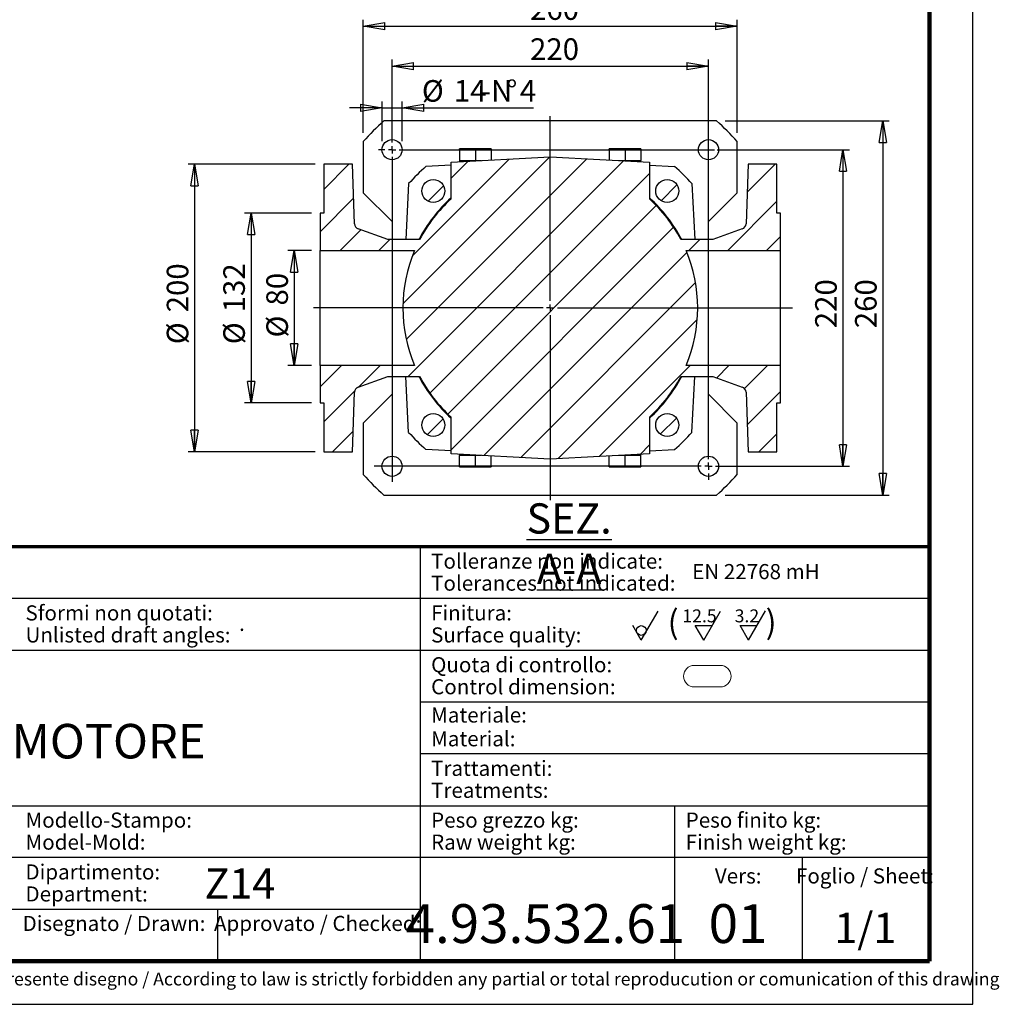
# Model space of a CAD drawing. Units: millimetres. Extents: x -4 to 213, y 0 to 297.
# Drawn here: x 100 to 213, y 0 to 114 of the extents above; entities that cross this region are included whole.
import ezdxf

# ---------------------------------------------------------------- set-up
doc = ezdxf.new("R2010")
doc.units = ezdxf.units.MM
doc.layers.add('FORMAT', color=7, linetype='Continuous')
doc.styles.add('SLDTEXTSTYLE0', font='TXT', dxfattribs={"width": 0.605})
doc.styles.add('SLDTEXTSTYLE1', font='TXT', dxfattribs={"width": 0.573825})
doc.styles.add('SLDTEXTSTYLE2', font='TXT', dxfattribs={"width": 0.576526})
doc.styles.add('SLDTEXTSTYLE3', font='TXT', dxfattribs={"width": 0.5203})
doc.styles.add('SLDTEXTSTYLE4', font='TXT', dxfattribs={"width": 0.504629})
doc.styles.add('SLDTEXTSTYLE5', font='TXT', dxfattribs={"width": 0.55055})
doc.styles.add('SLDTEXTSTYLE6', font='TXT', dxfattribs={"width": 0.531021})
doc.styles.add('SLDTEXTSTYLE7', font='TXT', dxfattribs={"width": 0.670574})
doc.styles.add('SLDTEXTSTYLE8', font='TXT', dxfattribs={"width": 0.521006})
doc.dimstyles.new('SLDDIMSTYLE0', dxfattribs={"dimtxt": 2.5, "dimasz": 2.5, "dimexe": 0, "dimexo": 0.0625, "dimtad": 1, "dimlfac": 6, "dimrnd": 1e-09, "dimzin": 12, "dimdsep": 46, "dimtxsty": 'SLDTEXTSTYLE0', "dimblk1": 'CLOSED', "dimblk2": 'CLOSED', "dimsah": 1, "dimcen": 0.09, "dimadec": 0, "dimazin": 3, "dimtfac": 1, "dimtmove": 0, "dimatfit": 0, "dimldrblk": 'CLOSED', "dimfxl": 0, "dimfrac": 2, "dimtolj": 1, "dimtzin": 12, "dimarcsym": 0})
doc.dimstyles.new('SLDDIMSTYLE1', dxfattribs={"dimtxt": 2.5, "dimasz": 2.5, "dimexe": 0, "dimexo": 0.0625, "dimtad": 1, "dimlfac": 6, "dimrnd": 1e-09, "dimzin": 12, "dimdsep": 46, "dimtxsty": 'SLDTEXTSTYLE0', "dimblk1": 'CLOSED', "dimblk2": 'CLOSED', "dimsah": 1, "dimcen": 0.09, "dimadec": 0, "dimazin": 3, "dimtfac": 1, "dimtofl": 0, "dimtmove": 0, "dimatfit": 3, "dimldrblk": 'CLOSED', "dimfxl": 0, "dimfrac": 2, "dimtolj": 1, "dimtzin": 12, "dimarcsym": 0})

# ---------------------------------------------------------------- blocks, each defined once
blk = doc.blocks.new('SW_NOTE_0_1')
at = {"color": 0, "linetype": 'Continuous', "lineweight": 0, "char_height": 1.75, "attachment_point": 1, "style": 'SLDTEXTSTYLE0'}
for s, insert in [('Dipartimento:', (0, 2.26)), ('Department:', (0, -0.29))]:
    blk.add_mtext(s, dxfattribs=dict(at, insert=insert))
blk = doc.blocks.new('SW_NOTE_0_2')
at = {"color": 0, "linetype": 'Continuous', "lineweight": 0, "char_height": 1.75, "attachment_point": 1, "style": 'SLDTEXTSTYLE1'}
for s, insert in [('Peso finito kg:', (0, 2.26)), ('Finish weight kg:', (0, -0.29))]:
    blk.add_mtext(s, dxfattribs=dict(at, insert=insert))
blk = doc.blocks.new('SW_NOTE_0_3')
at = {"color": 0, "linetype": 'Continuous', "lineweight": 0, "char_height": 1.75, "attachment_point": 1, "style": 'SLDTEXTSTYLE0'}
for s, insert in [('Peso grezzo kg:', (0, 2.26)), ('Raw weight kg:', (0, -0.29))]:
    blk.add_mtext(s, dxfattribs=dict(at, insert=insert))
blk = doc.blocks.new('SW_NOTE_0_4')
at = {"color": 0, "linetype": 'Continuous', "lineweight": 0, "char_height": 1.75, "attachment_point": 1, "style": 'SLDTEXTSTYLE0'}
for s, insert in [('Trattamenti:', (0, 2.26)), ('Treatments:', (0, -0.29))]:
    blk.add_mtext(s, dxfattribs=dict(at, insert=insert))
blk = doc.blocks.new('SW_NOTE_0_5')
at = {"color": 0, "linetype": 'Continuous', "lineweight": 0, "char_height": 1.75, "attachment_point": 1, "style": 'SLDTEXTSTYLE0'}
for s, insert in [('Materiale:', (0, 2.26)), ('Material:', (0, -0.49))]:
    blk.add_mtext(s, dxfattribs=dict(at, insert=insert))
blk = doc.blocks.new('SW_NOTE_0_7')
at = {"color": 0, "linetype": 'Continuous', "lineweight": 0, "char_height": 1.75, "attachment_point": 1, "style": 'SLDTEXTSTYLE0'}
for s, insert in [('Modello-Stampo:', (0, 2.26)), ('Model-Mold:', (0, -0.29))]:
    blk.add_mtext(s, dxfattribs=dict(at, insert=insert))
blk = doc.blocks.new('SW_NOTE_0_8')
at = {"color": 0, "linetype": 'Continuous', "lineweight": 0, "char_height": 1.75, "attachment_point": 1, "style": 'SLDTEXTSTYLE0'}
for s, insert in [('Sformi non quotati:', (0, 2.26)), ('Unlisted draft angles:', (0, -0.29))]:
    blk.add_mtext(s, dxfattribs=dict(at, insert=insert))
blk = doc.blocks.new('SW_NOTE_0_11')
at = {"color": 0, "linetype": 'Continuous', "lineweight": 0, "char_height": 1.75, "attachment_point": 1, "style": 'SLDTEXTSTYLE0'}
for s, insert in [('Tolleranze non indicate:', (0, 2.26)), ('Tolerances not indicated:', (0, -0.29))]:
    blk.add_mtext(s, dxfattribs=dict(at, insert=insert))
blk = doc.blocks.new('SW_NOTE_0_12')
at = {"color": 0, "linetype": 'Continuous', "lineweight": 0, "char_height": 1.75, "attachment_point": 1, "style": 'SLDTEXTSTYLE0'}
for s, insert in [('Finitura:', (0, 2.26)), ('Surface quality:', (0, -0.29))]:
    blk.add_mtext(s, dxfattribs=dict(at, insert=insert))
blk = doc.blocks.new('SW_NOTE_0_13')
at = {"color": 0, "linetype": 'Continuous', "lineweight": 0, "char_height": 1.75, "attachment_point": 1, "style": 'SLDTEXTSTYLE0'}
for s, insert in [('Quota di controllo:', (0, 2.26)), ('Control dimension:', (0, -0.29))]:
    blk.add_mtext(s, dxfattribs=dict(at, insert=insert))
blk = doc.blocks.new('_Closed')
at = {"color": 0, "linetype": 'ByBlock', "lineweight": -2}
for p, q in [((-1, 0.166667), (0, 0)), ((-1, 0.166667), (-1, -0.166667)), ((0, 0), (-1, -0.166667)), ((0, 0), (-1, 0))]:
    blk.add_line(p, q, dxfattribs=at)
blk = doc.blocks.new('_D_7')
at = {"layer": 'FORMAT'}
for p, q in [((133.39, 87.32), (130.64, 87.32)), ((131.39, 87.32), (131.39, 73.99)), ((133.39, 73.99), (130.64, 73.99))]:
    blk.add_line(p, q, dxfattribs=at)
at = {"layer": 'FORMAT', "xscale": 2.5, "yscale": 2.5}
for p, rotation in [((131.39, 87.32, 8.49), 90.0000000000004), ((131.39, 73.99, 8.49), 270.0000000000004)]:
    blk.add_blockref('_Closed', p, dxfattribs=dict(at, rotation=rotation))
at = {"layer": 'FORMAT', "char_height": 2.5, "attachment_point": 1, "rotation": 90, "style": 'SLDTEXTSTYLE0'}
for s, insert in [('80', (128.16, 80.94)), ('%%c', (128.16, 77.24))]:
    blk.add_mtext(s, dxfattribs=dict(at, insert=insert))
blk = doc.blocks.new('_D_8')
at = {"layer": 'FORMAT'}
for p, q in [((133.39, 91.65), (125.64, 91.65)), ((126.39, 91.65), (126.39, 69.65)), ((133.39, 69.65), (125.64, 69.65))]:
    blk.add_line(p, q, dxfattribs=at)
at = {"layer": 'FORMAT', "xscale": 2.5, "yscale": 2.5}
for p, rotation in [((126.39, 91.65, 8.49), 90.00000000000072), ((126.39, 69.65, 8.49), 270.0000000000007)]:
    blk.add_blockref('_Closed', p, dxfattribs=dict(at, rotation=rotation))
at = {"layer": 'FORMAT', "char_height": 2.5, "attachment_point": 1, "rotation": 90, "style": 'SLDTEXTSTYLE0'}
for s, insert in [('132', (123.17, 80.15)), ('%%c', (123.17, 76.46))]:
    blk.add_mtext(s, dxfattribs=dict(at, insert=insert))
blk = doc.blocks.new('_D_9')
at = {"layer": 'FORMAT'}
for p, q in [((133.81, 97.32), (119.09, 97.32)), ((119.84, 97.32), (119.84, 63.99)), ((133.81, 63.99), (119.09, 63.99))]:
    blk.add_line(p, q, dxfattribs=at)
at = {"layer": 'FORMAT', "xscale": 2.5, "yscale": 2.5}
for p, rotation in [((119.84, 97.32, 8.49), 90.0000000000004), ((119.84, 63.99, 8.49), 270.0000000000004)]:
    blk.add_blockref('_Closed', p, dxfattribs=dict(at, rotation=rotation))
at = {"layer": 'FORMAT', "char_height": 2.5, "attachment_point": 1, "rotation": 90, "style": 'SLDTEXTSTYLE0'}
for s, insert in [('200', (116.62, 80.15)), ('%%c', (116.62, 76.46))]:
    blk.add_mtext(s, dxfattribs=dict(at, insert=insert))
blk = doc.blocks.new('_D_10')
at = {"layer": 'FORMAT'}
for p, q in [((141.56, 103.83), (137.81, 103.83)), ((141.56, 99.99), (141.56, 104.58)), ((141.56, 103.83), (143.89, 103.83)), ((143.89, 99.99), (143.89, 104.58)), ((143.89, 103.83), (159.1, 103.83))]:
    blk.add_line(p, q, dxfattribs=at)
at = {"layer": 'FORMAT', "xscale": 2.5, "yscale": 2.5}
blk.add_blockref('_Closed', (141.56, 103.83, 8.49), dxfattribs=at)
at = {"layer": 'FORMAT', "xscale": 2.5, "yscale": 2.5, "rotation": 180.0000000000004}
blk.add_blockref('_Closed', (143.89, 103.83, 8.49), dxfattribs=at)
at = {"layer": 'FORMAT', "char_height": 2.5, "attachment_point": 1, "style": 'SLDTEXTSTYLE0'}
for s, insert in [('%%c', (146.18, 107.05)), ('14', (149.88, 107.05)), ('-N', (153.01, 107.05)), ('%%d', (155.98, 107.05)), ('4', (157.53, 107.05))]:
    blk.add_mtext(s, dxfattribs=dict(at, insert=insert))
blk = doc.blocks.new('_D_11')
at = {"layer": 'FORMAT'}
for p, q in [((142.72, 99.99), (142.72, 109.42)), ((142.72, 108.67), (179.39, 108.67)), ((179.39, 99.99), (179.39, 109.42))]:
    blk.add_line(p, q, dxfattribs=at)
at = {"layer": 'FORMAT', "xscale": 2.5, "yscale": 2.5}
for p, rotation in [((142.72, 108.67, 8.49), 180), ((179.39, 108.67, 8.49), 360)]:
    blk.add_blockref('_Closed', p, dxfattribs=dict(at, rotation=rotation))
at = {"layer": 'FORMAT', "insert": (158.71, 111.89), "char_height": 2.5, "attachment_point": 1, "style": 'SLDTEXTSTYLE0'}
blk.add_mtext('220', dxfattribs=at)
blk = doc.blocks.new('_D_12')
at = {"layer": 'FORMAT'}
for p, q in [((139.39, 100.93), (139.39, 114.05)), ((182.72, 100.93), (182.72, 114.05)), ((139.39, 113.3), (182.72, 113.3))]:
    blk.add_line(p, q, dxfattribs=at)
at = {"layer": 'FORMAT', "xscale": 2.5, "yscale": 2.5, "rotation": 180.0000000000004}
blk.add_blockref('_Closed', (139.39, 113.3, 8.49), dxfattribs=at)
at = {"layer": 'FORMAT', "xscale": 2.5, "yscale": 2.5}
blk.add_blockref('_Closed', (182.72, 113.3, 8.49), dxfattribs=at)
at = {"layer": 'FORMAT', "insert": (158.71, 116.53), "char_height": 2.5, "attachment_point": 1, "style": 'SLDTEXTSTYLE0'}
blk.add_mtext('260', dxfattribs=at)
blk = doc.blocks.new('_D_13')
at = {"layer": 'FORMAT'}
for p, q in [((180.39, 98.99), (195.72, 98.99)), ((194.97, 98.99), (194.97, 62.32)), ((180.39, 62.32), (195.72, 62.32))]:
    blk.add_line(p, q, dxfattribs=at)
at = {"layer": 'FORMAT', "xscale": 2.5, "yscale": 2.5}
for p, rotation in [((194.97, 98.99, 8.49), 90), ((194.97, 62.32, 8.49), 270)]:
    blk.add_blockref('_Closed', p, dxfattribs=dict(at, rotation=rotation))
at = {"layer": 'FORMAT', "insert": (191.75, 78.31), "char_height": 2.5, "attachment_point": 1, "rotation": 90, "style": 'SLDTEXTSTYLE0'}
blk.add_mtext('220', dxfattribs=at)
blk = doc.blocks.new('_D_14')
at = {"layer": 'FORMAT'}
for p, q in [((181.33, 102.32), (200.34, 102.32)), ((199.59, 102.32), (199.59, 58.99)), ((181.33, 58.99), (200.34, 58.99))]:
    blk.add_line(p, q, dxfattribs=at)
at = {"layer": 'FORMAT', "xscale": 2.5, "yscale": 2.5}
for p, rotation in [((199.59, 102.32, 8.49), 90.0000000000004), ((199.59, 58.99, 8.49), 270.0000000000004)]:
    blk.add_blockref('_Closed', p, dxfattribs=dict(at, rotation=rotation))
at = {"layer": 'FORMAT', "insert": (196.37, 78.31), "char_height": 2.5, "attachment_point": 1, "rotation": 90, "style": 'SLDTEXTSTYLE0'}
blk.add_mtext('260', dxfattribs=at)
blk = doc.blocks.new('SW_CENTERMARKSYMBOL_0')
at = {"layer": 'FORMAT', "color": 0}
for p, q in [((0, 0.83), (0, 22.22)), ((-0.83, 0), (-27.42, 0)), ((0, 0), (-0.42, 0)), ((0, 0), (0, 0.42)), ((0, 0), (0, -0.42)), ((0, 0), (0.42, 0)), ((0.83, 0), (28.05, 0)), ((0, -0.83), (0, -22.27))]:
    blk.add_line(p, q, dxfattribs=at)
blk = doc.blocks.new('SW_CENTERMARKSYMBOL_1')
at = {"layer": 'FORMAT', "color": 0}
for p, q in [((0, 0.83), (0, 1.58)), ((-0.83, 0), (-1.58, 0)), ((0, 0), (-0.42, 0)), ((0, 0), (0, 0.42)), ((0, 0), (0, -0.42)), ((0, 0), (0.42, 0)), ((0.83, 0), (37.35, 0)), ((0, -0.83), (0, -38.46))]:
    blk.add_line(p, q, dxfattribs=at)
blk = doc.blocks.new('SW_CENTERMARKSYMBOL_2')
at = {"layer": 'FORMAT', "color": 0}
for p, q in [((0, 0.83), (0, 38.37)), ((-0.83, 0), (-38.73, 0)), ((0, 0), (-0.42, 0)), ((0, 0), (0, 0.42)), ((0, 0), (0, -0.42)), ((0, 0), (0.42, 0)), ((0.83, 0), (1.58, 0)), ((0, -0.83), (0, -1.58))]:
    blk.add_line(p, q, dxfattribs=at)

msp = doc.modelspace()

# ---------------------------------------------------------------- hatches: boundary and pattern name
at = {"layer": 'FORMAT', "linetype": 'Continuous', "lineweight": 18}
h = msp.add_hatch(dxfattribs=at)
h.set_pattern_fill('ANSI31', color=256, style=0)
edge = h.paths.add_edge_path(flags=0)
edge.add_line((179.89024, 88.571138), (176.195159, 88.571138))
edge.add_arc((161.056907, 80.654471), 17.083333, 27.60766806, 47.68774238)
edge.add_line((172.556907, 93.287376), (172.556907, 97.551782))
edge.add_line((172.556907, 97.551782), (161.056907, 98.154471))
edge.add_line((161.056907, 98.154471), (149.556907, 97.551782))
edge.add_line((149.556907, 97.551782), (149.556907, 93.287376))
edge.add_arc((161.056907, 80.654471), 17.083333, 132.31225762, 152.39233194)
edge.add_line((145.918655, 88.571138), (142.223574, 88.571138))
edge.add_line((142.223574, 88.571138), (138.812794, 89.81256))
edge.add_arc((139.040808, 90.439022), 0.666667, 182, 250, ccw=False)
edge.add_line((138.374547, 90.415756), (138.133406, 97.321138))
edge.add_line((138.133406, 97.321138), (134.806907, 97.321138))
edge.add_line((134.806907, 97.321138), (134.806907, 91.654471))
edge.add_line((134.806907, 91.654471), (134.39024, 91.654471))
edge.add_line((134.39024, 91.654471), (134.39024, 87.321138))
edge.add_line((134.39024, 87.321138), (145.328085, 87.321138))
edge.add_arc((161.056907, 80.654471), 17.083333, 157.03032343, 202.96967657)
edge.add_line((145.328085, 73.987805), (134.39024, 73.987805))
edge.add_line((134.39024, 73.987805), (134.39024, 69.654471))
edge.add_line((134.39024, 69.654471), (134.806907, 69.654471))
edge.add_line((134.806907, 69.654471), (134.806907, 63.987805))
edge.add_line((134.806907, 63.987805), (138.133406, 63.987805))
edge.add_line((138.133406, 63.987805), (138.374547, 70.893187))
edge.add_arc((139.040808, 70.869921), 0.666667, 110, 178, ccw=False)
edge.add_line((138.812794, 71.496382), (142.223574, 72.737805))
edge.add_line((142.223574, 72.737805), (145.918655, 72.737805))
edge.add_arc((161.056907, 80.654471), 17.083333, 207.60766806, 227.68774238)
edge.add_line((149.556907, 68.021567), (149.556907, 63.757161))
edge.add_line((149.556907, 63.757161), (161.056907, 63.154471))
edge.add_line((161.056907, 63.154471), (172.556907, 63.757161))
edge.add_line((172.556907, 63.757161), (172.556907, 68.021567))
edge.add_arc((161.056907, 80.654471), 17.083333, 312.31225762, 332.39233194)
edge.add_line((176.195159, 72.737805), (179.89024, 72.737805))
edge.add_line((179.89024, 72.737805), (183.30102, 71.496382))
edge.add_arc((183.073007, 70.869921), 0.666667, 2, 70, ccw=False)
edge.add_line((183.739267, 70.893187), (183.980408, 63.987805))
edge.add_line((183.980408, 63.987805), (187.306907, 63.987805))
edge.add_line((187.306907, 63.987805), (187.306907, 69.654471))
edge.add_line((187.306907, 69.654471), (187.723574, 69.654471))
edge.add_line((187.723574, 69.654471), (187.723574, 73.987805))
edge.add_line((187.723574, 73.987805), (176.785729, 73.987805))
edge.add_arc((161.056907, 80.654471), 17.083333, 337.03032343, 382.96967657)
edge.add_line((176.785729, 87.321138), (187.723574, 87.321138))
edge.add_line((187.723574, 87.321138), (187.723574, 91.654471))
edge.add_line((187.723574, 91.654471), (187.306907, 91.654471))
edge.add_line((187.306907, 91.654471), (187.306907, 97.321138))
edge.add_line((187.306907, 97.321138), (183.980408, 97.321138))
edge.add_line((183.980408, 97.321138), (183.739267, 90.415756))
edge.add_arc((183.073007, 90.439022), 0.666667, 290, 358, ccw=False)
edge.add_line((183.30102, 89.81256), (179.89024, 88.571138))
h = msp.add_hatch(dxfattribs=at)
h.set_pattern_fill('ANSI31', color=256, style=0)
edge = h.paths.add_edge_path(flags=0)
edge.add_arc((147.504027, 94.207351), 1.333333, 0, 360)
h = msp.add_hatch(dxfattribs=at)
h.set_pattern_fill('ANSI31', color=256, style=0)
edge = h.paths.add_edge_path(flags=0)
edge.add_arc((174.609787, 94.207351), 1.333333, 0, 360)
h = msp.add_hatch(dxfattribs=at)
h.set_pattern_fill('ANSI31', color=256, style=0)
edge = h.paths.add_edge_path(flags=0)
edge.add_arc((147.504027, 67.101591), 1.333333, 0, 360)
h = msp.add_hatch(dxfattribs=at)
h.set_pattern_fill('ANSI31', color=256, style=0)
edge = h.paths.add_edge_path(flags=0)
edge.add_arc((174.609787, 67.101591), 1.333333, 0, 360)

# ---------------------------------------------------------------- linework, layer by layer
at = {"color": 7, "linetype": 'Continuous', "lineweight": 25}
for p, q in [((210, 0), (210, 297)), ((180.332683, 102.321137), (141.781131, 102.321137)), ((139.390241, 99.930247), (139.390241, 93.987804)), ((182.723573, 93.987804), (182.723573, 99.930247)), ((149.556907, 97.551782), (161.056907, 98.154471)), ((151.473574, 99.071138), (150.556907, 99.071138)), ((150.556907, 98.907392), (150.556907, 97.737805)), ((153.306907, 99.071138), (151.473574, 99.071138)), ((152.39024, 98.907392), (152.39024, 97.737805)), ((154.223574, 99.071138), (153.306907, 99.071138)), ((154.223574, 98.907392), (154.223574, 97.796351)), ((161.056907, 98.154471), (172.556907, 97.551782)), ((168.806907, 99.071138), (167.890241, 99.071138)), ((167.890241, 98.907392), (167.890241, 97.796351)), ((170.640241, 99.071138), (168.806907, 99.071138)), ((169.723574, 98.907392), (169.723574, 97.737805)), ((171.556907, 99.071138), (170.640241, 99.071138)), ((171.556907, 98.907392), (171.556907, 97.737805)), ((134.806907, 97.321138), (134.806907, 91.654471)), ((138.133405, 97.321138), (134.806907, 97.321138)), ((138.374548, 90.415756), (138.133405, 97.321138)), ((149.556907, 97.214375), (146.652677, 97.062171)), ((149.556907, 93.287375), (149.556907, 97.551782)), ((150.556907, 97.737805), (150.556907, 97.60419)), ((150.556907, 97.737805), (151.473574, 97.737805)), ((151.473574, 97.737805), (152.39024, 97.737805)), ((152.39024, 97.737805), (153.106434, 97.737805)), ((169.007381, 97.737805), (169.723574, 97.737805)), ((169.723574, 97.737805), (170.640241, 97.737805)), ((170.640241, 97.737805), (171.556907, 97.737805)), ((171.556907, 97.60419), (171.556907, 97.737805)), ((172.556907, 97.551782), (172.556907, 93.287375)), ((172.556907, 97.214375), (175.461137, 97.062171)), ((183.980409, 97.321138), (183.739266, 90.415756)), ((187.306907, 97.321138), (183.980409, 97.321138)), ((187.306907, 91.654471), (187.306907, 97.321138)), ((144.649207, 95.058701), (144.309209, 88.571138)), ((177.464607, 95.058701), (177.804605, 88.571138)), ((139.390241, 93.987804), (142.723574, 90.654471)), ((179.39024, 90.654471), (182.723573, 93.987804)), ((134.390241, 91.654471), (134.390241, 87.321138)), ((134.806907, 91.654471), (134.390241, 91.654471)), ((187.723573, 91.654471), (187.306907, 91.654471)), ((187.723573, 87.321138), (187.723573, 91.654471)), ((142.723574, 90.654471), (142.723574, 88.571138)), ((179.39024, 88.571138), (179.39024, 90.654471)), ((142.223574, 88.571138), (138.812794, 89.81256)), ((183.30102, 89.81256), (179.89024, 88.571138)), ((145.918655, 88.571138), (142.223574, 88.571138)), ((179.89024, 88.571138), (176.195159, 88.571138)), ((134.390241, 73.987805), (134.390241, 87.321138)), ((134.390241, 87.321138), (145.328086, 87.321138)), ((176.785728, 87.321138), (187.723573, 87.321138)), ((187.723573, 73.987805), (187.723573, 87.321138)), ((145.328086, 73.987805), (134.390241, 73.987805)), ((134.390241, 73.987805), (134.390241, 69.654471)), ((187.723573, 73.987805), (176.785728, 73.987805)), ((187.723573, 69.654471), (187.723573, 73.987805)), ((138.812794, 71.496382), (142.223574, 72.737805)), ((142.223574, 72.737805), (145.918655, 72.737805)), ((142.723574, 72.737805), (142.723574, 70.654472)), ((144.649207, 66.250242), (144.309209, 72.737805)), ((176.195159, 72.737805), (179.89024, 72.737805)), ((177.464607, 66.250242), (177.804605, 72.737805)), ((179.39024, 70.654472), (179.39024, 72.737805)), ((179.89024, 72.737805), (183.30102, 71.496382)), ((138.133405, 63.987804), (138.374548, 70.893187)), ((183.739266, 70.893187), (183.980409, 63.987804)), ((134.390241, 69.654471), (134.806907, 69.654471)), ((134.806907, 69.654471), (134.806907, 63.987804)), ((142.723574, 70.654472), (139.390241, 67.321138)), ((182.723573, 67.321138), (179.39024, 70.654472)), ((187.306907, 69.654471), (187.723573, 69.654471)), ((187.306907, 63.987804), (187.306907, 69.654471)), ((139.390241, 67.321138), (139.390241, 61.378696)), ((149.556907, 63.757161), (149.556907, 68.021567)), ((172.556907, 68.021567), (172.556907, 63.757161)), ((182.723573, 61.378696), (182.723573, 67.321138)), ((134.806907, 63.987804), (138.133405, 63.987804)), ((149.556907, 64.094568), (146.652677, 64.246772)), ((172.556907, 64.094568), (175.461137, 64.246772)), ((183.980409, 63.987804), (187.306907, 63.987804)), ((161.056907, 63.154472), (149.556907, 63.757161)), ((150.556907, 63.704753), (150.556907, 63.571138)), ((150.556907, 62.401551), (150.556907, 63.571138)), ((151.473574, 63.571138), (150.556907, 63.571138)), ((152.39024, 63.571138), (151.473574, 63.571138)), ((152.39024, 62.401551), (152.39024, 63.571138)), ((153.106434, 63.571138), (152.39024, 63.571138)), ((154.223574, 62.401551), (154.223574, 63.512591)), ((172.556907, 63.757161), (161.056907, 63.154472)), ((167.890241, 62.401551), (167.890241, 63.512591)), ((169.723574, 63.571138), (169.007381, 63.571138)), ((169.723574, 62.401551), (169.723574, 63.571138)), ((170.640241, 63.571138), (169.723574, 63.571138)), ((171.556907, 63.571138), (170.640241, 63.571138)), ((171.556907, 63.571138), (171.556907, 63.704753)), ((171.556907, 62.401551), (171.556907, 63.571138)), ((150.556907, 62.237805), (151.473574, 62.237805)), ((151.473574, 62.237805), (153.306907, 62.237805)), ((153.306907, 62.237805), (154.223574, 62.237805)), ((167.890241, 62.237805), (168.806907, 62.237805)), ((168.806907, 62.237805), (170.640241, 62.237805)), ((170.640241, 62.237805), (171.556907, 62.237805)), ((141.781131, 58.987805), (180.332683, 58.987805)), ((146, 53), (146, 5.00011)), ((205, 47), (5, 47)), ((171.602962, 42.171376), (173.551519, 45.546376)), ((178.834223, 42.171376), (180.78278, 45.546376)), ((184.040393, 42.182437), (185.988951, 45.557437)), ((171.602962, 42.171376), (170.628686, 43.858871)), ((178.834223, 42.171376), (177.859947, 43.858871)), ((177.859947, 43.858871), (179.808499, 43.858871)), ((184.040393, 42.182437), (183.066117, 43.869932)), ((183.066117, 43.869932), (185.014669, 43.869932)), ((205, 41), (5, 41)), ((205, 35), (146, 35)), ((205, 29), (146, 29)), ((5, 23), (205.000206, 23)), ((175.5, 4.999996), (175.5, 23)), ((205, 17), (63, 17)), ((190.25, 17), (190.25, 4.997956)), ((146, 11), (63, 11)), ((122.5, 11), (122.5, 5.00011)), ((0, 0), (210, 0))]:
    msp.add_line(p, q, dxfattribs=at)
at = {"color": 7, "linetype": 'Continuous', "lineweight": 140}
for p, q in [((205, 292), (205, 5)), ((205, 5), (5, 5))]:
    msp.add_line(p, q, dxfattribs=at)
at = {"color": 7, "linetype": 'Continuous', "lineweight": 70}
msp.add_line((205, 53), (5, 53), dxfattribs=at)
at = {"color": 7, "linetype": 'Continuous', "lineweight": 18}
for p, q in [((177.75128, 39.256737), (180.75128, 39.256737)), ((180.75128, 36.756737), (177.75128, 36.756737))]:
    msp.add_line(p, q, dxfattribs=at)
at = {"color": 7, "linetype": 'Continuous', "lineweight": 25}
for centre, radius in [((142.723574, 98.987805), 1.166667), ((179.39024, 98.987805), 1.166667), ((147.504027, 94.207351), 1.333333), ((174.609787, 94.207351), 1.333333), ((147.504027, 67.101591), 1.333333), ((174.609787, 67.101591), 1.333333), ((142.723574, 62.321138), 1.166667), ((179.39024, 62.321138), 1.166667), ((171.602962, 43.296373), 0.562498)]:
    msp.add_circle(centre, radius, dxfattribs=at)
for centre, radius, start, end in [((161.056907, 80.654471), 29, 131.65792968, 138.34207032), ((161.056907, 80.654471), 29, 41.65792968, 48.34207032), ((161.056907, 80.654471), 21.833333, 131.27972132, 138.72027868), ((161.056907, 80.654471), 21.833333, 41.27972132, 48.72027868), ((161.056907, 80.654471), 17.166667, 132.05957199, 152.53768846), ((161.056907, 80.654471), 17.083333, 132.31225762, 152.39233194), ((161.056907, 80.654471), 17.166667, 27.46231154, 47.94042801), ((161.056907, 80.654471), 17.083333, 27.60766806, 47.68774238), ((139.040808, 90.439022), 0.666667, 182, 250), ((183.073007, 90.439022), 0.666667, 290, 358), ((161.056907, 80.654471), 17.083333, 157.03032343, 202.96967657), ((161.056907, 80.654471), 17.083333, 337.03032343, 22.96967657), ((161.056907, 80.654471), 17.166667, 207.46231154, 227.94042801), ((161.056907, 80.654471), 17.083333, 207.60766806, 227.68774238), ((161.056907, 80.654471), 17.083333, 312.31225762, 332.39233194), ((161.056907, 80.654471), 17.166667, 312.05957199, 332.53768846), ((139.040808, 70.869921), 0.666667, 110, 178), ((183.073007, 70.869921), 0.666667, 2, 70), ((161.056907, 80.654471), 21.833333, 221.27972132, 228.72027868), ((161.056907, 80.654471), 21.833333, 311.27972132, 318.72027868), ((161.056907, 80.654471), 29, 221.65792968, 228.34207032), ((161.056907, 80.654471), 29, 311.65792968, 318.34207032)]:
    msp.add_arc(centre, radius, start, end, dxfattribs=at)
at = {"color": 7, "linetype": 'Continuous', "lineweight": 18}
for centre, start, end in [((177.75128, 38.006737), 90, 270), ((180.75128, 38.006737), 270, 90)]:
    msp.add_arc(centre, 1.25, start, end, dxfattribs=at)
at = {"color": 7, "linetype": 'Continuous', "lineweight": 25}
for points, knots in [([(151.473574, 99.071138), (151.451842, 99.070953), (151.358843, 99.07016), (151.19432, 99.057877), (150.980629, 99.023973), (150.767578, 98.974144), (150.627208, 98.929667), (150.556907, 98.907392)], [0, 0, 0, 0, 0.0700619031, 0.2998173279, 0.5308342795, 0.7650273689, 1, 1, 1, 1]), ([(150.556907, 98.907392), (150.556907, 98.949661), (150.556907, 99.013352), (150.556907, 99.057995), (150.556907, 99.070294), (150.556907, 99.070993), (150.556907, 99.071138)], [0, 0, 0, 0, 0.4651057642, 0.7008193634, 0.9378161837, 1, 1, 1, 1]), ([(152.39024, 98.907392), (152.24137, 98.953159), (151.940899, 99.045532), (151.630289, 99.062551), (151.473574, 99.071138)], [0, 0, 0, 0, 0.4954576677, 1, 1, 1, 1]), ([(153.306907, 99.071138), (153.285175, 99.070953), (153.192177, 99.07016), (153.027653, 99.057877), (152.813962, 99.023973), (152.600912, 98.974144), (152.460542, 98.929667), (152.39024, 98.907392)], [0, 0, 0, 0, 0.0700619728, 0.299817317, 0.5308343316, 0.7650274125, 1, 1, 1, 1]), ([(154.223574, 98.907392), (154.124757, 98.938194), (153.976332, 98.984459), (153.774983, 99.027276), (153.569074, 99.061462), (153.412469, 99.067242), (153.306907, 99.071138)], [0, 0, 0, 0, 0.3298116696, 0.4953832128, 0.6598534606, 1, 1, 1, 1]), ([(154.223574, 99.071138), (154.223574, 99.062887), (154.223574, 99.046201), (154.223574, 98.953999), (154.223574, 98.907392)], [0, 0, 0, 0, 0.4945107763, 1, 1, 1, 1]), ([(168.806907, 99.071138), (168.785175, 99.070953), (168.692177, 99.07016), (168.527653, 99.057877), (168.313962, 99.023973), (168.100912, 98.974144), (167.960542, 98.929667), (167.890241, 98.907392)], [0, 0, 0, 0, 0.0700619027, 0.2998173263, 0.5308347724, 0.7650273702, 1, 1, 1, 1]), ([(167.890241, 98.907392), (167.890241, 98.953159), (167.890241, 99.045532), (167.890241, 99.062551), (167.890241, 99.071138)], [0, 0, 0, 0, 0.4954581376, 1, 1, 1, 1]), ([(169.723574, 98.907392), (169.624757, 98.938194), (169.476332, 98.984459), (169.274983, 99.027276), (169.069075, 99.061462), (168.91247, 99.067242), (168.806907, 99.071138)], [0, 0, 0, 0, 0.3298121818, 0.4953836497, 0.6598534692, 1, 1, 1, 1]), ([(170.640241, 99.071138), (170.486642, 99.062887), (170.176036, 99.046201), (169.875494, 98.953999), (169.723574, 98.907392)], [0, 0, 0, 0, 0.4945110062, 1, 1, 1, 1]), ([(171.556907, 98.907392), (171.417207, 98.949429), (171.135621, 99.034161), (170.82529, 99.069654), (170.659524, 99.070983), (170.640241, 99.071138)], [0, 0, 0, 0, 0.4652605127, 0.9377957984, 1, 1, 1, 1]), ([(171.556907, 99.071138), (171.556907, 99.070943), (171.556907, 99.069463), (171.556907, 99.033697), (171.556907, 98.94975), (171.556907, 98.907392)], [0, 0, 0, 0, 0.0700961435, 0.530787673, 1, 1, 1, 1]), ([(150.556907, 62.401551), (150.655724, 62.370749), (150.804149, 62.324484), (151.005498, 62.281666), (151.211406, 62.24748), (151.368011, 62.241701), (151.473574, 62.237805)], [0, 0, 0, 0, 0.3298121585, 0.4953837033, 0.6598534571, 1, 1, 1, 1]), ([(150.556907, 62.237805), (150.556907, 62.246056), (150.556907, 62.262742), (150.556907, 62.354944), (150.556907, 62.401551)], [0, 0, 0, 0, 0.4945107763, 1, 1, 1, 1]), ([(151.473574, 62.237805), (151.495306, 62.23799), (151.588304, 62.238783), (151.752828, 62.251066), (151.966519, 62.284969), (152.179569, 62.334798), (152.319939, 62.379275), (152.39024, 62.401551)], [0, 0, 0, 0, 0.07006197237, 0.29981731537, 0.53083482459, 0.76502741375, 1, 1, 1, 1]), ([(152.39024, 62.401551), (152.539111, 62.355784), (152.839582, 62.263411), (153.150191, 62.246392), (153.306907, 62.237805)], [0, 0, 0, 0, 0.4954581612, 1, 1, 1, 1]), ([(153.306907, 62.237805), (153.328639, 62.23799), (153.421637, 62.238783), (153.586161, 62.251066), (153.799852, 62.284969), (154.012902, 62.334798), (154.153272, 62.379275), (154.223574, 62.401551)], [0, 0, 0, 0, 0.0700619027, 0.2998173263, 0.5308347724, 0.7650273702, 1, 1, 1, 1]), ([(154.223574, 62.401551), (154.223574, 62.359282), (154.223574, 62.295591), (154.223574, 62.250948), (154.223574, 62.238649), (154.223574, 62.23795), (154.223574, 62.237805)], [0, 0, 0, 0, 0.4651057642, 0.7008193634, 0.9378161837, 1, 1, 1, 1]), ([(167.890241, 62.401551), (167.989057, 62.370749), (168.137482, 62.324484), (168.338831, 62.281666), (168.54474, 62.24748), (168.701345, 62.241701), (168.806907, 62.237805)], [0, 0, 0, 0, 0.3298116696, 0.4953832128, 0.6598534606, 1, 1, 1, 1]), ([(167.890241, 62.237805), (167.890241, 62.246056), (167.890241, 62.262742), (167.890241, 62.354944), (167.890241, 62.401551)], [0, 0, 0, 0, 0.4945107763, 1, 1, 1, 1]), ([(168.806907, 62.237805), (168.828639, 62.23799), (168.921637, 62.238783), (169.086161, 62.251066), (169.299852, 62.284969), (169.512903, 62.334798), (169.653272, 62.379275), (169.723574, 62.401551)], [0, 0, 0, 0, 0.0700619728, 0.299817317, 0.5308343316, 0.7650274125, 1, 1, 1, 1]), ([(169.723574, 62.401551), (169.872444, 62.355784), (170.172915, 62.263411), (170.483525, 62.246392), (170.640241, 62.237805)], [0, 0, 0, 0, 0.4954576677, 1, 1, 1, 1]), ([(170.640241, 62.237805), (170.661973, 62.23799), (170.754971, 62.238783), (170.919494, 62.251066), (171.133186, 62.284969), (171.346236, 62.334798), (171.486606, 62.379275), (171.556907, 62.401551)], [0, 0, 0, 0, 0.0700619031, 0.2998173279, 0.5308342795, 0.7650273689, 1, 1, 1, 1]), ([(171.556907, 62.401551), (171.556907, 62.359282), (171.556907, 62.295591), (171.556907, 62.250948), (171.556907, 62.238649), (171.556907, 62.23795), (171.556907, 62.237805)], [0, 0, 0, 0, 0.4651057642, 0.7008193634, 0.9378161837, 1, 1, 1, 1])]:
    msp.add_open_spline(points, degree=3, knots=knots, dxfattribs=at)

# ---------------------------------------------------------------- block references
at = {"color": 7, "linetype": 'Continuous', "lineweight": 0}
for name, p in [('SW_NOTE_0_11', (147.25, 49.95)), ('SW_NOTE_0_8', (100.25, 43.95)), ('SW_NOTE_0_12', (147.25, 43.95)), ('SW_NOTE_0_13', (147.25, 37.95)), ('SW_NOTE_0_5', (147.25, 32.125)), ('SW_NOTE_0_4', (147.25, 25.95)), ('SW_NOTE_0_7', (100.25, 19.95)), ('SW_NOTE_0_3', (147.25, 19.95)), ('SW_NOTE_0_2', (176.75, 19.95)), ('SW_NOTE_0_1', (100.25, 13.95))]:
    msp.add_blockref(name, p, dxfattribs=at)
at = {"layer": 'FORMAT'}
msp.add_blockref('SW_CENTERMARKSYMBOL_0', (161.056907, 80.654471), dxfattribs=at)
at = {"layer": 'FORMAT', "color": 7}
for name, p in [('SW_CENTERMARKSYMBOL_2', (179.39024, 62.321138)), ('SW_CENTERMARKSYMBOL_1', (142.723574, 98.987805))]:
    msp.add_blockref(name, p, dxfattribs=at)

# ---------------------------------------------------------------- texts
at = {"color": 7, "linetype": 'Continuous', "lineweight": 0}
for s, insert, char_height, attachment_point, style in [('EN 22768 mH', (177.5, 50.995452), 1.75, 1, 'SLDTEXTSTYLE0'), ('(            )', (174.65905, 45.657967), 2.75, 1, 'SLDTEXTSTYLE4'), ('12.5', (178.348457, 45.743956), 1.5, 2, 'SLDTEXTSTYLE3'), ('3.2', (183.841443, 45.743956), 1.5, 2, 'SLDTEXTSTYLE5'), ('.', (125, 44.995452), 1.75, 1, 'SLDTEXTSTYLE0'), ('Z14', (121, 15.740904), 3.5, 1, 'SLDTEXTSTYLE0'), ('Vers:', (182.830642, 15.745452), 1.75, 2, 'SLDTEXTSTYLE0'), ('Foglio / Sheet:', (197.517928, 15.745452), 1.75, 2, 'SLDTEXTSTYLE6'), ('01', (182.8125, 11.599001), 4.5, 2, 'SLDTEXTSTYLE0'), ('Disegnato / Drawn:', (110.508767, 10.245452), 1.75, 2, 'SLDTEXTSTYLE0'), ('Approvato / Checked:', (134.101644, 10.245452), 1.75, 2, 'SLDTEXTSTYLE2'), ('1/1', (197.564236, 10.60471), 3.5, 2, 'SLDTEXTSTYLE0'), ('A norma di legge è rigorosamente vietato riprodurre o comunicare a terzi il contenuto, anche parziale, del presente disegno / According to law is strictly forbidden any partial or total reproducution or comunication of this drawing', (104.599396, 3.683602), 1.5, 2, 'SLDTEXTSTYLE7')]:
    msp.add_mtext(s, dxfattribs=dict(at, insert=insert, char_height=char_height, attachment_point=attachment_point, style=style))
at = {"layer": 'FORMAT', "insert": (163.239823, 58.026814), "char_height": 3.5, "attachment_point": 2, "style": 'SLDTEXTSTYLE0'}
msp.add_mtext('\\LSEZ. A-A', dxfattribs=at)
at = {"layer": 'FORMAT', "color": 7, "attachment_point": 2}
for s, insert, char_height, style in [('POMPA MXV 80-4807/E CON MOTORE', (74.290275, 32.477167), 4, 'SLDTEXTSTYLE0'), ('4.93.532.61', (160.483709, 11.599001), 4.5, 'SLDTEXTSTYLE8')]:
    msp.add_mtext(s, dxfattribs=dict(at, insert=insert, char_height=char_height, style=style))

# ---------------------------------------------------------------- dimensions: what is measured, and where the dimension line sits
at = {"layer": 'FORMAT'}
for base, p1, p2, picture, middle in [((182.723574, 113.302468), (139.39024, 99.930248), (182.723574, 99.930248), '_D_12', (161.056907, 113.302468)), ((179.39024, 108.669284), (142.723574, 98.987805), (179.39024, 98.987805), '_D_11', (161.056907, 108.669284))]:
    dim = msp.add_linear_dim(base=base, p1=p1, p2=p2, dimstyle='SLDDIMSTYLE1', dxfattribs=at)
    dim.commit()
    dim.dimension.update_dxf_attribs({"geometry": picture, "text_midpoint": middle, "dimtype": 160})
dim = msp.add_linear_dim(base=(143.89024, 103.830815), p1=(141.556907, 98.987805), p2=(143.89024, 98.987805), text='%%c<>-N%%d4', dimstyle='SLDDIMSTYLE0', dxfattribs=at)
dim.commit()
dim.dimension.update_dxf_attribs({"geometry": '_D_10', "text_midpoint": (152.639396, 103.830815), "dimtype": 160})
for base, p1, p2, picture, middle in [((199.590033, 58.987805), (180.332684, 102.321138), (180.332684, 58.987805), '_D_14', (199.590033, 80.654471)), ((194.971266, 62.321138), (179.39024, 98.987805), (179.39024, 62.321138), '_D_13', (194.971266, 80.654471))]:
    dim = msp.add_linear_dim(base=base, p1=p1, p2=p2, angle=90, dimstyle='SLDDIMSTYLE1', dxfattribs=at)
    dim.commit()
    dim.dimension.update_dxf_attribs({"geometry": picture, "text_midpoint": middle, "dimtype": 160})
for base, p1, p2, picture, middle in [((119.842069, 63.987805), (134.806907, 97.321138), (134.806907, 63.987805), '_D_9', (119.842069, 80.654471)), ((126.39024, 69.654471), (134.39024, 91.654471), (134.39024, 69.654471), '_D_8', (126.39024, 80.654471)), ((131.385909, 73.987805), (134.39024, 87.321138), (134.39024, 73.987805), '_D_7', (131.385909, 80.654471))]:
    dim = msp.add_linear_dim(base=base, p1=p1, p2=p2, angle=90, text='%%c<>', dimstyle='SLDDIMSTYLE1', dxfattribs=at)
    dim.commit()
    dim.dimension.update_dxf_attribs({"geometry": picture, "text_midpoint": middle, "dimtype": 160})

doc.saveas('drawing.dxf')
